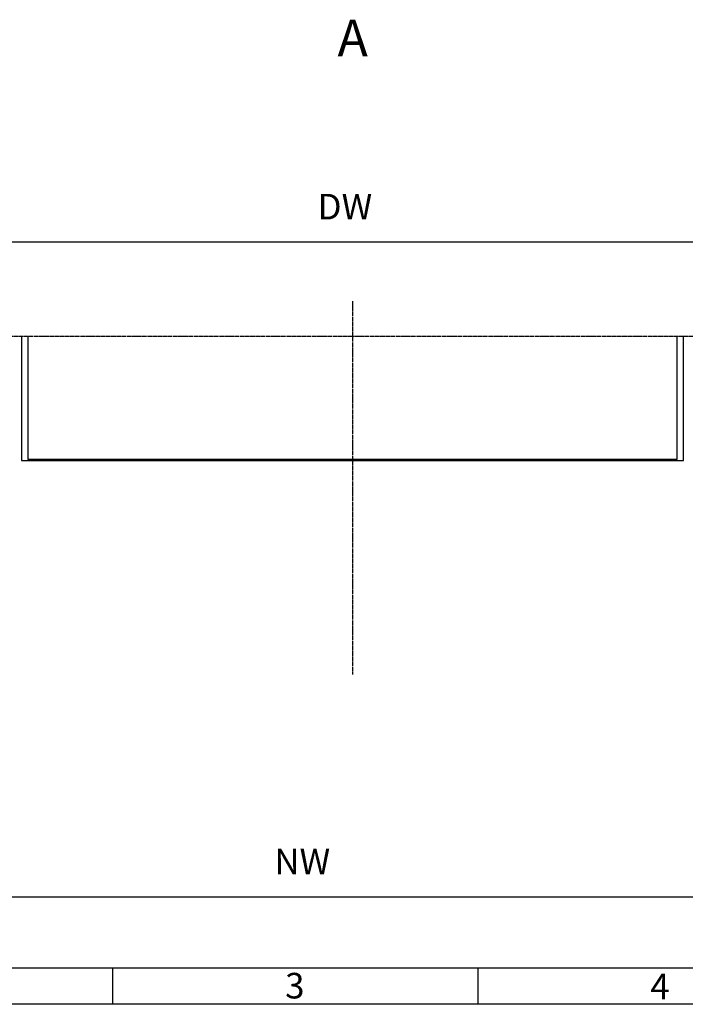
# Model space of a CAD drawing. Units: inches. Extents: x 717 to 12597, y 0 to 8400.
# Drawn here: x 2402 to 4225, y 100 to 2797 of the extents above; entities that cross this region are included whole.
import ezdxf

# ---------------------------------------------------------------- set-up
doc = ezdxf.new("R2010")
doc.units = ezdxf.units.IN
doc.linetypes.add('DOT_CENTER', pattern=[14, 12, -1, 0, -1])
doc.layers.add('1', color=7, linetype='Continuous')
doc.styles.add('CONVERTER_1', font='txt.shx', dxfattribs={"width": 0.9})
doc.styles.add('CONVERTER_8', font='txt.shx', dxfattribs={"width": 0.72})
doc.dimstyles.new('ME10_DIM_1', dxfattribs={"dimtxt": 70, "dimasz": 70, "dimexe": 40, "dimexo": 0, "dimtad": 1, "dimdsep": 46, "dimtxsty": 'CONVERTER_8', "dimsah": 1, "dimcen": 0.09, "dimclrd": 2, "dimclre": 2, "dimclrt": 3, "dimadec": 0, "dimazin": 0, "dimtfac": 1, "dimtdec": 4, "dimtmove": 0, "dimatfit": 3, "dimfxl": 0, "dimtolj": 1, "dimtzin": 0, "dimarcsym": 0})
doc.dimstyles.new('ME10_DIM_7', dxfattribs={"dimtxt": 70, "dimasz": 70, "dimexe": 40, "dimexo": 0, "dimtad": 1, "dimdsep": 46, "dimtxsty": 'CONVERTER_8', "dimsah": 1, "dimcen": 0.09, "dimclrd": 2, "dimclre": 2, "dimclrt": 3, "dimadec": 0, "dimazin": 0, "dimtfac": 1, "dimtdec": 4, "dimtmove": 0, "dimatfit": 3, "dimfxl": 0, "dimtolj": 1, "dimtzin": 0, "dimarcsym": 0})

# ---------------------------------------------------------------- blocks, each defined once
blk = doc.blocks.new('*D12')
at = {"layer": '1', "color": 2, "linetype": 'Continuous'}
for p, q in [((1689.1, 984.4), (1689.1, 354.2)), ((4938.6, 972.4), (4938.6, 354.2)), ((1689.1, 394.2), (4938.6, 394.2))]:
    blk.add_line(p, q, dxfattribs=at)
at = {"layer": '1', "color": 2}
for points in [[(1759.1, 403.4), (1759.1, 385), (1689.1, 394.2)], [(4868.6, 385), (4868.6, 403.4), (4938.6, 394.2)]]:
    blk.add_solid(points, dxfattribs=at)
at = {"layer": '1', "color": 3, "insert": (3099.9, 434.2), "char_height": 70, "attachment_point": 7, "rotation": 0.0001, "line_spacing_factor": 0.60024, "style": 'CONVERTER_8'}
blk.add_mtext('NW', dxfattribs=at)
blk = doc.blocks.new('*D78')
at = {"layer": '1', "color": 2, "linetype": 'Continuous'}
for p, q in [((1913.9, 1756.4), (1913.9, 2227.7)), ((4713.9, 1751.4), (4713.9, 2227.7)), ((4713.9, 2187.7), (1913.9, 2187.7))]:
    blk.add_line(p, q, dxfattribs=at)
at = {"layer": '1', "color": 2}
for points in [[(1983.9, 2196.9), (1983.9, 2178.4), (1913.9, 2187.7)], [(4643.9, 2178.4), (4643.9, 2196.9), (4713.9, 2187.7)]]:
    blk.add_solid(points, dxfattribs=at)
at = {"layer": '1', "color": 3, "insert": (3218.4, 2227.7), "char_height": 70, "attachment_point": 7, "rotation": 0.0001, "line_spacing_factor": 0.60024, "style": 'CONVERTER_8'}
blk.add_mtext('DW', dxfattribs=at)

msp = doc.modelspace()

# ---------------------------------------------------------------- linework, layer by layer
at = {"layer": '1', "color": 2, "linetype": 'DOT_CENTER'}
for p, q in [((3313.915, 2025.544), (3313.915, 1003.544)), ((3313.938, 1929.058), (2337.46, 1929.058)), ((4290.415, 1929.058), (3313.938, 1929.058))]:
    msp.add_line(p, q, dxfattribs=at)
at = {"layer": '1', "color": 2, "linetype": 'Continuous'}
for p, q in [((2407.46, 1929.058), (2407.46, 1589.362)), ((2424.96, 1929.058), (2424.96, 1592.493)), ((4202.915, 1592.493), (4202.915, 1929.058)), ((4220.415, 1589.362), (4220.415, 1929.058)), ((3313.938, 1592.493), (2424.96, 1592.493)), ((4202.915, 1592.493), (3313.938, 1592.493)), ((2407.46, 1589.362), (2409.46, 1589.362)), ((2409.46, 1589.362), (2414.46, 1589.362)), ((2414.46, 1589.362), (3313.938, 1589.362)), ((3313.938, 1589.362), (4213.415, 1589.362)), ((4213.415, 1589.362), (4218.415, 1589.362)), ((4218.415, 1589.362), (4220.415, 1589.362))]:
    msp.add_line(p, q, dxfattribs=at)
at = {"layer": '1', "color": 5, "linetype": 'Continuous'}
msp.add_line((1117, 200), (5657, 200), dxfattribs=at)
at = {"layer": '1', "color": 3, "linetype": 'Continuous'}
for p, q in [((2657, 200), (2657, 100)), ((3657, 200), (3657, 100)), ((12497, 100), (1017, 100))]:
    msp.add_line(p, q, dxfattribs=at)

# ---------------------------------------------------------------- texts
at = {"layer": '1', "color": 7, "insert": (3314.438, 2796.595), "char_height": 100, "attachment_point": 2, "line_spacing_factor": 0.480192, "style": 'CONVERTER_8'}
msp.add_mtext('A', dxfattribs=at)
at = {"layer": '1', "color": 3, "char_height": 70, "attachment_point": 1, "line_spacing_factor": 1.320528, "style": 'CONVERTER_1'}
for s, insert in [('3', (3129.491, 186.037)), ('4', (4129.491, 184.037))]:
    msp.add_mtext(s, dxfattribs=dict(at, insert=insert))

# ---------------------------------------------------------------- dimensions: what is measured, and where the dimension line sits
at = {"layer": '1'}
for base, p1, p2, text, dimstyle, picture, middle in [((4713.938, 2187.654), (1913.938, 1756.362), (4713.938, 1751.362), 'DW', 'ME10_DIM_7', '*D78', (3271.561, 2262.654)), ((1689.143, 394.185), (4938.601, 972.362), (1689.143, 984.362), 'NW', 'ME10_DIM_1', '*D12', (3153.062, 469.185))]:
    dim = msp.add_linear_dim(base=base, p1=p1, p2=p2, text=text, dimstyle=dimstyle, dxfattribs=at)
    dim.commit()
    dim.dimension.update_dxf_attribs({"geometry": picture, "text_midpoint": middle, "text_rotation": 0.000139})

doc.saveas('drawing.dxf')
